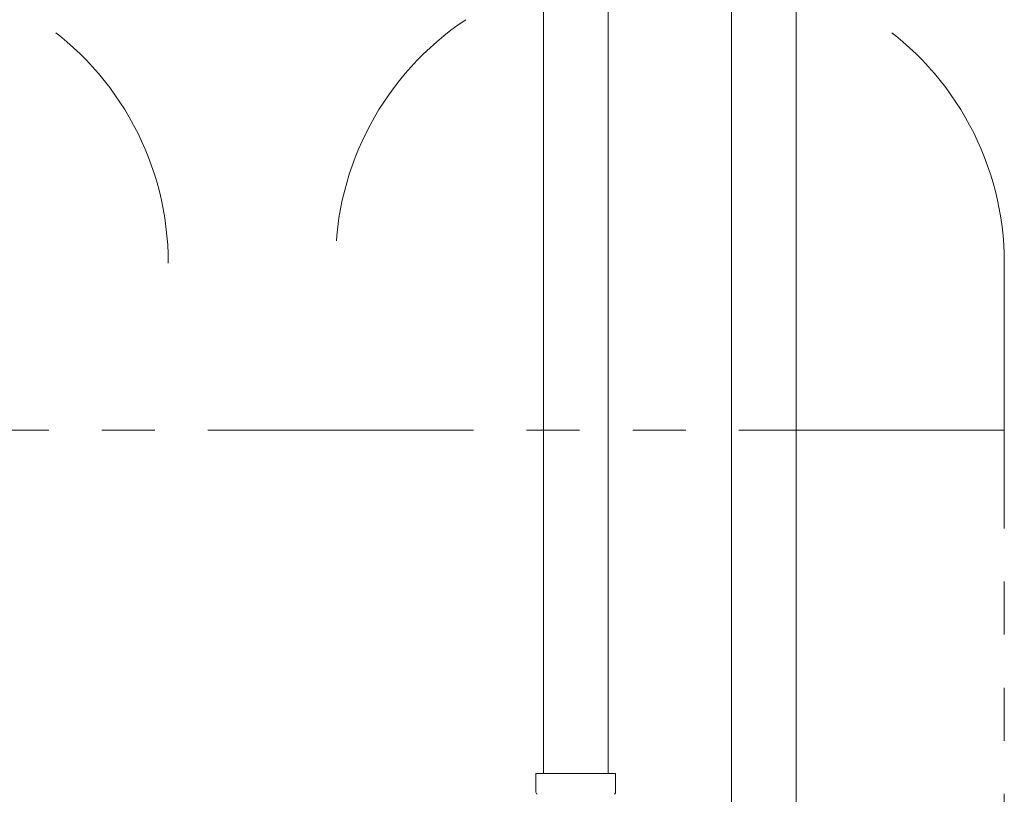
# Model space of a CAD drawing. Units: millimetres. Extents: x 3895 to 13404, y 1335 to 8822.
# Drawn here: x 7244 to 7480, y 5074 to 5259 of the extents above; entities that cross this region are included whole.
import ezdxf

# ---------------------------------------------------------------- set-up
doc = ezdxf.new("R2010")
doc.units = ezdxf.units.MM
doc.linetypes.add('PHANTOM', pattern=[63.5, 31.75, -6.35, 6.35, -6.35, 6.35, -6.35])
doc.linetypes.add('実線', pattern=[0])
doc.layers.add('NoLayerName_010', color=7, linetype='Continuous')
doc.layers.add('ガス管', color=7, linetype='Continuous')

msp = doc.modelspace()

# ---------------------------------------------------------------- linework, layer by layer
at = {"color": 4, "linetype": 'PHANTOM', "lineweight": 9, "ltscale": 2}
for p, q in [((7479.99, 5201.18), (7479.99, 4159.65)), ((7479.99, 5161.18), (7119.99, 5161.18))]:
    msp.add_line(p, q, dxfattribs=at)
for centre, start, end in [((7209.99, 5201.18), 0, 56.3268), ((7389.99, 5201.18), 123.6732, 180), ((7409.99, 5201.18), 0, 56.3268)]:
    msp.add_arc(centre, 70, start, end, dxfattribs=at)
at = {"layer": 'NoLayerName_010', "color": 3, "linetype": 'Continuous', "lineweight": 9}
for p, q in [((7369.74, 5605.01), (7369.74, 5079.01)), ((7385.24, 5605.01), (7385.24, 5079.01)), ((7367.92, 5079.01), (7387.02, 5079.01)), ((7367.92, 5079.01), (7367.92, 5074.77)), ((7387.02, 5079.01), (7387.02, 5074.77))]:
    msp.add_line(p, q, dxfattribs=at)
for centre, start, end in [((7368.92, 5074.77), 180, 225), ((7386.02, 5074.77), 315, 0)]:
    msp.add_arc(centre, 1, start, end, dxfattribs=at)
at = {"layer": 'ガス管', "color": 6, "linetype": '実線', "lineweight": 9, "ltscale": 0.001}
for p, q in [((7414.74, 5509.01), (7414.74, 4573.01)), ((7430.24, 5509.01), (7430.24, 4573.01))]:
    msp.add_line(p, q, dxfattribs=at)

doc.saveas('drawing.dxf')
